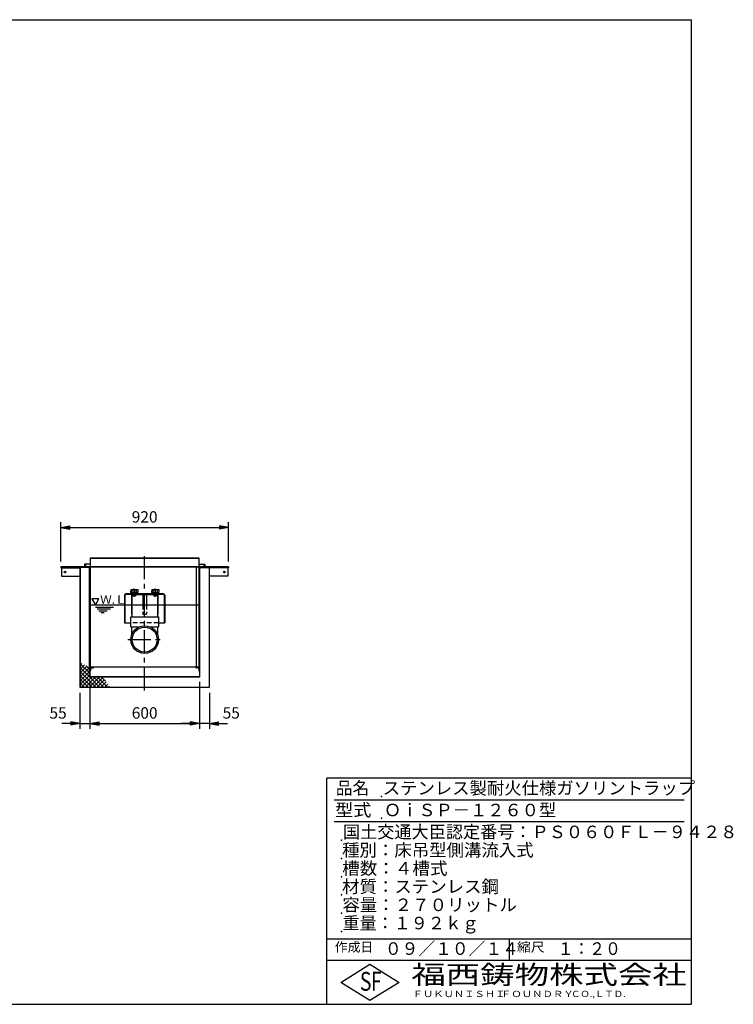
# Model space of a CAD drawing. Extents: x 5 to 396, y 10 to 280.
# Drawn here: x 201 to 396, y 10 to 280 of the extents above; entities that cross this region are included whole.
import ezdxf

# ---------------------------------------------------------------- set-up
doc = ezdxf.new("R2010")
doc.units = 0
doc.header["$LTSCALE"] = 0.2
doc.linetypes.add('CENTER', pattern=[50.8, 31.75, -6.35, 6.35, -6.35])
doc.linetypes.add('HIDDEN', pattern=[9.525, 6.35, -3.175])
doc.layers.get('0').update_dxf_attribs({"linetype": 'CONTINUOUS'})
doc.layers.get('DEFPOINTS').update_dxf_attribs({"linetype": 'CONTINUOUS'})
for name, color, linetype in [('LAY-10', 7, 'CONTINUOUS'), ('LAY-20', 7, 'CONTINUOUS'), ('LAY-255', 7, 'CONTINUOUS')]:
    doc.layers.add(name, color=color, linetype=linetype)
doc.styles.add('EXCADDIM1', font='simplex', dxfattribs={"width": 0.84, "bigfont": 'bigfont'})
doc.styles.add('EXCADSTD', font='simplex', dxfattribs={"bigfont": 'bigfont'})
doc.styles.get("Standard").update_dxf_attribs({"font": 'simplex', "bigfont": 'bigfont'})
doc.dimstyles.new('ISO-25', dxfattribs={"dimtxt": 2.5, "dimasz": 2.5, "dimexe": 1.25, "dimexo": 0.625, "dimtad": 1, "dimtxsty": 'STANDARD', "dimcen": 2.5, "dimazin": 3, "dimtfac": 1, "dimtmove": 0, "dimatfit": 3})

# ---------------------------------------------------------------- blocks, each defined once
blk = doc.blocks.new('EX_BNORM')
at = {"color": 0, "linetype": 'CONTINUOUS'}
for p, q in [((0, 0), (-1, 0.17)), ((-1, 0.17), (-1, -0.17)), ((0, 0), (-1, 0.08)), ((0, 0), (-1, 0)), ((0, 0), (-1, -0.17)), ((0, 0), (-1, -0.08))]:
    blk.add_line(p, q, dxfattribs=at)
blk = doc.blocks.new('*D24')
at = {"layer": 'DEFPOINTS', "color": 0}
for p in [(258, 140.75), (212, 129.925), (258, 129.925)]:
    blk.add_point(p, dxfattribs=at)
at = {"layer": 'LAY-20', "color": 4, "linetype": 'CONTINUOUS'}
for p, q in [((212, 131.425), (212, 142.25)), ((214.5, 140.75), (255.5, 140.75)), ((258, 131.425), (258, 142.25))]:
    blk.add_line(p, q, dxfattribs=at)
at = {"layer": 'LAY-20', "color": 4, "xscale": 2.5, "yscale": 2.5, "zscale": 2.5, "rotation": 180}
blk.add_blockref('EX_BNORM', (212, 140.75), dxfattribs=at)
at = {"layer": 'LAY-20', "color": 4, "xscale": 2.5, "yscale": 2.5, "zscale": 2.5}
blk.add_blockref('EX_BNORM', (258, 140.75), dxfattribs=at)
at = {"layer": 'LAY-20', "color": 7, "insert": (235, 143.25), "char_height": 3.1181, "attachment_point": 5, "style": 'EXCADDIM1'}
blk.add_mtext('920', dxfattribs=at)
blk = doc.blocks.new('*D25')
at = {"layer": 'DEFPOINTS', "color": 0}
for p in [(220, 99.925), (250, 99.925), (250, 87)]:
    blk.add_point(p, dxfattribs=at)
at = {"layer": 'LAY-20', "color": 4, "linetype": 'CONTINUOUS'}
for p, q in [((220, 98.425), (220, 85.5)), ((250, 98.425), (250, 85.5)), ((222.5, 87), (247.5, 87))]:
    blk.add_line(p, q, dxfattribs=at)
at = {"layer": 'LAY-20', "color": 4, "xscale": 2.5, "yscale": 2.5, "zscale": 2.5, "rotation": 180}
blk.add_blockref('EX_BNORM', (220, 87), dxfattribs=at)
at = {"layer": 'LAY-20', "color": 4, "xscale": 2.5, "yscale": 2.5, "zscale": 2.5}
blk.add_blockref('EX_BNORM', (250, 87), dxfattribs=at)
at = {"layer": 'LAY-20', "color": 7, "insert": (235, 89.5), "char_height": 3.1181, "attachment_point": 5, "style": 'EXCADDIM1'}
blk.add_mtext('600', dxfattribs=at)
blk = doc.blocks.new('*D26')
at = {"layer": 'DEFPOINTS', "color": 0}
for p in [(252.75, 96.925), (250, 87), (250, 87)]:
    blk.add_point(p, dxfattribs=at)
at = {"layer": 'LAY-20', "color": 4, "linetype": 'CONTINUOUS'}
for p, q in [((252.75, 95.425), (252.75, 85.5)), ((247.5, 87), (245, 87)), ((252.75, 87), (250, 87)), ((255.25, 87), (257.75, 87))]:
    blk.add_line(p, q, dxfattribs=at)
at = {"layer": 'LAY-20', "color": 4, "xscale": 2.5, "yscale": 2.5, "zscale": 2.5}
blk.add_blockref('EX_BNORM', (250, 87), dxfattribs=at)
at = {"layer": 'LAY-20', "color": 4, "xscale": 2.5, "yscale": 2.5, "zscale": 2.5, "rotation": 180}
blk.add_blockref('EX_BNORM', (252.75, 87), dxfattribs=at)
at = {"layer": 'LAY-20', "color": 7, "insert": (258.75, 89.5), "char_height": 3.1181, "attachment_point": 5, "style": 'EXCADDIM1'}
blk.add_mtext('55', dxfattribs=at)
blk = doc.blocks.new('*D27')
at = {"layer": 'DEFPOINTS', "color": 0}
for p in [(217.25, 96.925), (220, 87), (220, 87)]:
    blk.add_point(p, dxfattribs=at)
at = {"layer": 'LAY-20', "color": 4, "linetype": 'CONTINUOUS'}
for p, q in [((217.25, 95.425), (217.25, 85.5)), ((214.75, 87), (212.25, 87)), ((217.25, 87), (220, 87)), ((222.5, 87), (225, 87))]:
    blk.add_line(p, q, dxfattribs=at)
at = {"layer": 'LAY-20', "color": 4, "xscale": 2.5, "yscale": 2.5, "zscale": 2.5}
blk.add_blockref('EX_BNORM', (217.25, 87), dxfattribs=at)
at = {"layer": 'LAY-20', "color": 4, "xscale": 2.5, "yscale": 2.5, "zscale": 2.5, "rotation": 180}
blk.add_blockref('EX_BNORM', (220, 87), dxfattribs=at)
at = {"layer": 'LAY-20', "color": 7, "insert": (211.25, 89.5), "char_height": 3.1181, "attachment_point": 5, "style": 'EXCADDIM1'}
blk.add_mtext('55', dxfattribs=at)

msp = doc.modelspace()

# ---------------------------------------------------------------- linework, layer by layer
at = {"layer": 'LAY-10', "color": 7, "linetype": 'CONTINUOUS'}
for p, q in [((220.1, 132.425), (249.9, 132.425)), ((220.1, 132.425), (220.1, 102.425)), ((220.1, 132.35), (249.9, 132.35)), ((249.9, 132.425), (249.9, 102.425)), ((212, 129.925), (212, 129.695)), ((258, 129.925), (212, 129.925)), ((219.85, 129.775), (212, 129.775)), ((212, 129.695), (217.25, 129.695)), ((212.15, 129.695), (212.15, 127.425)), ((217.25, 129.695), (217.25, 96.925)), ((217.33, 129.775), (217.33, 97.005)), ((218.5, 130.675), (218.5, 129.925)), ((220.1, 130.675), (218.5, 130.675)), ((218.75, 130.675), (218.75, 129.925)), ((219.85, 99.775), (219.85, 129.775)), ((220, 129.925), (220, 99.925)), ((220.1, 130), (249.9, 130)), ((249.25, 102.425), (249.25, 129.925)), ((249.9, 130.675), (251.5, 130.675)), ((250, 129.925), (250, 99.925)), ((250.15, 129.775), (258, 129.775)), ((250.15, 99.775), (250.15, 129.775)), ((251.25, 130.675), (251.25, 129.925)), ((251.5, 130.675), (251.5, 129.925)), ((252.67, 129.775), (252.67, 97.005)), ((258, 129.695), (252.75, 129.695)), ((252.75, 96.925), (252.75, 129.695)), ((257.85, 129.695), (257.85, 127.425)), ((258, 129.925), (258, 129.695)), ((212.15, 127.425), (217.25, 127.425)), ((257.85, 127.425), (252.75, 127.425)), ((229.5, 122.15), (229.5, 114.575)), ((229.65, 114.575), (229.65, 122.15)), ((230, 122.65), (240, 122.65)), ((230, 122.5), (240, 122.5)), ((231.1914, 123.7026), (231.152, 122.95)), ((231.152, 122.95), (233.1723, 122.95)), ((231.2413, 123.75), (233.083, 123.75)), ((231.35, 122.25), (231.35, 117)), ((231.4775, 123.4941), (231.449, 122.95)), ((231.5456, 122.6913), (231.5, 122.95)), ((231.5, 122.2), (231.5, 117)), ((231.65, 122.35), (238.35, 122.35)), ((231.692, 122.35), (231.692, 122.0652)), ((231.9085, 122.03), (232.3415, 122.03)), ((232.1711, 123.4941), (232.1996, 122.95)), ((232.558, 122.35), (232.558, 122.0652)), ((232.7092, 123.5026), (232.6802, 122.95)), ((232.7044, 122.6913), (232.75, 122.95)), ((233.1152, 123.5026), (233.1441, 122.95)), ((233.1329, 123.7026), (233.1723, 122.95)), ((234.5, 122.35), (234.5, 119.5)), ((235.5, 122.35), (235.5, 119.5)), ((236.9414, 123.7026), (236.902, 122.95)), ((236.902, 122.95), (238.9223, 122.95)), ((236.9913, 123.75), (238.833, 123.75)), ((237.2275, 123.4941), (237.199, 122.95)), ((237.2956, 122.6913), (237.25, 122.95)), ((237.442, 122.35), (237.442, 122.0652)), ((237.6585, 122.03), (238.0915, 122.03)), ((237.9211, 123.4941), (237.9496, 122.95)), ((238.308, 122.35), (238.308, 122.0652)), ((238.4592, 123.5026), (238.4302, 122.95)), ((238.4544, 122.6913), (238.5, 122.95)), ((238.5, 122.2), (238.5, 117)), ((238.65, 122.25), (238.65, 117)), ((238.8652, 123.5026), (238.8941, 122.95)), ((238.8829, 123.7026), (238.9223, 122.95)), ((240.35, 122.15), (240.35, 114.575)), ((240.5, 122.15), (240.5, 114.575)), ((250, 119.425), (220, 119.425)), ((221.475, 118.925), (226.475, 118.925)), ((231.5, 119.5), (231.5, 116.225)), ((238.5, 119.5), (238.5, 116.225)), ((221.975, 118.425), (225.609, 118.425)), ((222.475, 117.925), (224.7429, 117.925)), ((222.975, 117.425), (223.8769, 117.425)), ((231.225, 116.225), (238.775, 116.225)), ((231.225, 113.48), (231.225, 116.225)), ((231.35, 117), (231.5, 117)), ((238.5, 117), (238.65, 117)), ((238.775, 116.225), (238.775, 113.48)), ((229.5, 114.575), (231.225, 114.575)), ((231.225, 113.48), (233.537, 113.48)), ((231.5, 111.4144), (231.5, 113.48)), ((236.463, 113.48), (238.775, 113.48)), ((238.5, 113.48), (238.5, 111.4144)), ((238.775, 114.575), (240.5, 114.575)), ((217.33, 102.9833), (217.7959, 103.4492)), ((219.85, 100.862), (217.33, 103.382)), ((217.33, 101.9226), (218.4804, 103.073)), ((217.33, 100.862), (219.1649, 102.6968)), ((219.85, 101.9226), (218.9671, 102.8055)), ((219.85, 99.8013), (217.33, 102.3213)), ((217.33, 99.8013), (219.8493, 102.3207)), ((217.33, 98.7407), (219.85, 101.2607)), ((221.5857, 97.005), (217.33, 101.2607)), ((217.33, 97.68), (219.85, 100.2)), ((220.525, 97.005), (217.33, 100.2)), ((250, 102.425), (220, 102.425)), ((220, 101.425), (220.05, 101.425)), ((220, 99.925), (250, 99.925)), ((220.15, 102.075), (220.15, 101.525)), ((220.35, 102.275), (220.9, 102.275)), ((221, 102.425), (221, 102.375)), ((249, 102.425), (249, 102.375)), ((249.65, 102.275), (249.1, 102.275)), ((249.85, 102.075), (249.85, 101.525)), ((250, 101.425), (249.95, 101.425)), ((219.4643, 97.005), (217.33, 99.1393)), ((218.4037, 97.005), (217.33, 98.0787)), ((217.7157, 97.005), (220.4857, 99.775)), ((218.7763, 97.005), (221.5463, 99.775)), ((219.837, 97.005), (222.607, 99.775)), ((219.85, 99.775), (250.15, 99.775)), ((222.6463, 97.005), (219.8763, 99.775)), ((220.8976, 97.005), (223.4557, 99.563)), ((223.707, 97.005), (220.937, 99.775)), ((221.9583, 97.005), (223.9289, 98.9756)), ((224.7676, 97.005), (221.9976, 99.775)), ((223.019, 97.005), (224.402, 98.3881)), ((224.2233, 98.61), (223.0583, 99.775)), ((224.0796, 97.005), (224.8752, 97.8006)), ((225.1403, 97.005), (225.3484, 97.2131)), ((217.25, 96.925), (252.75, 96.925)), ((217.343, 97.005), (217.33, 97.018)), ((217.33, 97.005), (252.67, 97.005))]:
    msp.add_line(p, q, dxfattribs=at)
at = {"layer": 'LAY-10', "color": 2, "linetype": 'CENTER'}
for p, q in [((235, 96.075), (235, 133.475)), ((232.125, 121.705), (232.125, 124.04)), ((237.875, 121.705), (237.875, 124.04)), ((230.375, 110), (239.575, 110))]:
    msp.add_line(p, q, dxfattribs=at)
at = {"layer": 'LAY-10', "color": 7, "linetype": 'HIDDEN'}
for p, q in [((234.5, 119.5), (234.5, 117)), ((235.5, 119.5), (235.5, 117)), ((234.5, 117), (235.5, 117)), ((238.775, 114.575), (231.225, 114.575))]:
    msp.add_line(p, q, dxfattribs=at)
at = {"layer": 'LAY-10', "color": 7, "linetype": 'CONTINUOUS', "flags": 128}
msp.add_lwpolyline([(221.475, 119.425), (222.475, 121.1571), (220.475, 121.1571), (221.475, 119.425)], dxfattribs=at)
at = {"layer": 'LAY-10', "color": 7, "linetype": 'CONTINUOUS'}
for centre, radius in [((213.15, 128.525), 0.25), ((256.85, 128.525), 0.25), ((235, 110), 3.775), ((235, 110), 3.425)]:
    msp.add_circle(centre, radius, dxfattribs=at)
for centre, radius, start, end in [((230, 122.15), 0.5, 90, 180), ((230, 122.15), 0.35, 90, 180), ((231.2413, 123.7), 0.05, 90, 177), ((231.6, 122.25), 0.25, 90, 180), ((231.5275, 123.4914), 0.05, 112.316747, 177), ((231.65, 122.2), 0.15, 90, 180), ((231.8243, 122.7682), 0.8318, 67.683253, 112.316747), ((231.5949, 122.7), 0.05, 190, 270), ((231.9085, 122.7134), 0.6834, 251.531091, 288.468909), ((232.3415, 122.7134), 0.6834, 251.531091, 288.468909), ((232.1212, 123.4914), 0.05, 3, 67.683253), ((232.6551, 122.7), 0.05, 270, 350), ((232.7591, 123.4999), 0.05, 126.221037, 177), ((232.9122, 123.291), 0.309, 53.778963, 126.221037), ((233.083, 123.7), 0.05, 3, 90), ((233.0653, 123.4999), 0.05, 3, 53.778963), ((236.9913, 123.7), 0.05, 90, 177), ((237.2775, 123.4914), 0.05, 112.316747, 177), ((237.5743, 122.7682), 0.8318, 67.683253, 112.316747), ((237.3449, 122.7), 0.05, 190, 270), ((237.6585, 122.7134), 0.6834, 251.531091, 288.468909), ((238.0915, 122.7134), 0.6834, 251.531091, 288.468909), ((237.8712, 123.4914), 0.05, 3, 67.683253), ((238.35, 122.2), 0.15, 0, 90), ((238.4, 122.25), 0.25, 0, 90), ((238.4051, 122.7), 0.05, 270, 350), ((238.5091, 123.4999), 0.05, 126.221037, 177), ((238.6622, 123.291), 0.309, 53.778963, 126.221037), ((238.833, 123.7), 0.05, 3, 90), ((238.8153, 123.4999), 0.05, 3, 53.778963), ((240, 122.15), 0.5, 0, 90), ((240, 122.15), 0.35, 0, 90), ((220.05, 101.525), 0.1, 270, 0), ((220.35, 102.075), 0.2, 90, 180), ((220.9, 102.375), 0.1, 270, 0), ((249.1, 102.375), 0.1, 180, 270), ((249.65, 102.075), 0.2, 0, 90), ((249.95, 101.525), 0.1, 180, 270)]:
    msp.add_arc(centre, radius, start, end, dxfattribs=at)
at = {"layer": 'LAY-255', "color": 7, "linetype": 'CONTINUOUS'}
for p, q in [((5, 280), (385, 280)), ((385, 10), (385, 280)), ((285, 10), (285, 72)), ((385, 72), (285, 72)), ((385, 22), (285, 22)), ((288.8, 16), (296.8, 21)), ((296.8, 21), (304.8, 16)), ((296.8, 11), (288.8, 16)), ((304.8, 16), (296.8, 11)), ((5, 10), (385, 10))]:
    msp.add_line(p, q, dxfattribs=at)
at = {"layer": 'LAY-255', "color": 4, "linetype": 'CONTINUOUS'}
for p, q in [((383, 66), (287, 66)), ((383, 60), (287, 60)), ((285, 28), (385, 28)), ((335, 28), (335, 22))]:
    msp.add_line(p, q, dxfattribs=at)
at = {"layer": 'LAY-255', "color": 7, "linetype": 'CONTINUOUS'}
for p in [(300, 67), (300, 61), (289, 55), (289, 50), (289, 45), (289, 40), (289, 40), (289, 35), (289, 30)]:
    msp.add_point(p, dxfattribs=at)

# ---------------------------------------------------------------- texts
at = {"layer": 'LAY-10', "color": 7, "linetype": 'CONTINUOUS', "style": 'EXCADSTD', "width": 0.995745}
msp.add_text('Ｗ.Ｌ', height=2.33858, dxfattribs=at).set_placement((222.785, 119.8266))
at = {"layer": 'LAY-255', "color": 7, "linetype": 'CONTINUOUS', "style": 'EXCADSTD'}
for s, height, width, p in [('品名', 3.4375, 0.978839, (287.4219, 67.5625)), ('ステンレス製耐火仕様ガソリントラップ', 3.4375, 1.014715, (300.3125, 67.5625)), ('型式', 3.4375, 1.056348, (287.2656, 61.5625)), ('ＯｉＳＰ－１２６０型', 3.4375, 1.007024, (300.625, 61.5625)), ('国土交通大臣認定番号：ＰＳ０６０ＦＬ－９４２８', 3.4375, 1.002842, (289.3906, 55.5625)), ('種別：床吊型側溝流入式', 3.4375, 1.018792, (289.1406, 50.5625)), ('槽数：４槽式', 3.4375, 1.026878, (289.1719, 45.5625)), ('材質：ステンレス鋼', 3.4375, 1.019934, (289.1406, 40.5625)), ('容量：２７０リットル', 3.4375, 1.020714, (289.2188, 35.5625)), ('重量：１９２ｋｇ', 3.4375, 0.997188, (289.2812, 30.5625)), ('作成日', 2.57812, 1.00063, (287.1523, 24.4219)), ('０９／１０／１４', 3.4375, 0.979471, (300.8906, 23.5625)), ('縮尺', 2.57812, 1.080709, (337.1055, 24.4219)), ('１：２０', 3.4375, 0.924386, (348.2812, 23.5625)), ('S', 5.1562, 0.758268, (294.0344, 13.7188)), ('F', 5.1562, 0.744095, (297.1047, 13.7494)), ('福西鋳物株式会社', 5.15625, 1.342686, (308.1384, 15.5437)), ('ＦＵＫＵＮＩＳＨＩ', 1.71875, 1.204799, (308.5094, 11.9812)), ('ＦＯＵＮＤＲＹ', 1.71875, 1.217207, (332.7041, 11.9812)), ('ＣＯ.,ＬＴＤ.', 1.71875, 1.097168, (351.9245, 11.9812))]:
    msp.add_text(s, height=height, dxfattribs=dict(at, width=width)).set_placement(p)

# ---------------------------------------------------------------- dimensions: what is measured, and where the dimension line sits
at = {"layer": 'LAY-20', "color": 4, "linetype": 'CONTINUOUS'}
for base, p1, p2, override, picture, middle in [((258, 140.75), (212, 129.925), (258, 129.925), {"dimtxt": 3.11811, "dimasz": 2.5, "dimexe": 1.5, "dimexo": 1.5, "dimgap": 0, "dimtad": 1, "dimjust": 0, "dimtih": 0, "dimtoh": 0, "dimdec": 1, "dimlfac": 20, "dimzin": 8, "dimlunit": 2, "dimtxsty": 'EXCADDIM1', "dimblk1": 'EX_BNORM', "dimblk2": 'EX_BNORM', "dimsah": 1, "dimse1": 0, "dimse2": 0, "dimclrd": 4, "dimclre": 4, "dimclrt": 7, "dimtmove": 2}, '*D24', (235, 143.25)), ((250, 87), (220, 99.925), (250, 99.925), {"dimtxt": 3.11811, "dimasz": 2.5, "dimexe": 1.5, "dimexo": 1.5, "dimgap": 0, "dimtad": 1, "dimjust": 0, "dimtih": 0, "dimtoh": 0, "dimdec": 1, "dimlfac": 20, "dimzin": 8, "dimlunit": 2, "dimtxsty": 'EXCADDIM1', "dimblk1": 'EX_BNORM', "dimblk2": 'EX_BNORM', "dimsah": 1, "dimse1": 0, "dimse2": 0, "dimclrd": 4, "dimclre": 4, "dimclrt": 7, "dimtmove": 2}, '*D25', (235, 89.5)), ((220, 87), (217.25, 96.925), (220, 87), {"dimtxt": 3.11811, "dimasz": 2.5, "dimexe": 1.5, "dimexo": 1.5, "dimgap": 0, "dimtad": 1, "dimjust": 0, "dimtih": 1, "dimtoh": 1, "dimdec": 1, "dimlfac": 20, "dimzin": 8, "dimlunit": 2, "dimtxsty": 'EXCADDIM1', "dimblk1": 'EX_BNORM', "dimblk2": 'EX_BNORM', "dimsah": 1, "dimse1": 0, "dimse2": 1, "dimclrd": 4, "dimclre": 4, "dimclrt": 7, "dimtmove": 2}, '*D27', (211.25, 89.5)), ((250, 87), (252.75, 96.925), (250, 87), {"dimtxt": 3.11811, "dimasz": 2.5, "dimexe": 1.5, "dimexo": 1.5, "dimgap": 0, "dimtad": 1, "dimjust": 0, "dimtih": 1, "dimtoh": 1, "dimdec": 1, "dimlfac": 20, "dimzin": 8, "dimlunit": 2, "dimtxsty": 'EXCADDIM1', "dimblk1": 'EX_BNORM', "dimblk2": 'EX_BNORM', "dimsah": 1, "dimse1": 0, "dimse2": 1, "dimclrd": 4, "dimclre": 4, "dimclrt": 7, "dimtmove": 2}, '*D26', (258.75, 89.5))]:
    dim = msp.add_linear_dim(base=base, p1=p1, p2=p2, dimstyle='ISO-25', override=override, dxfattribs=at)
    dim.commit()
    dim.dimension.update_dxf_attribs({"geometry": picture, "text_midpoint": middle, "dimtype": 160})

doc.saveas('drawing.dxf')
